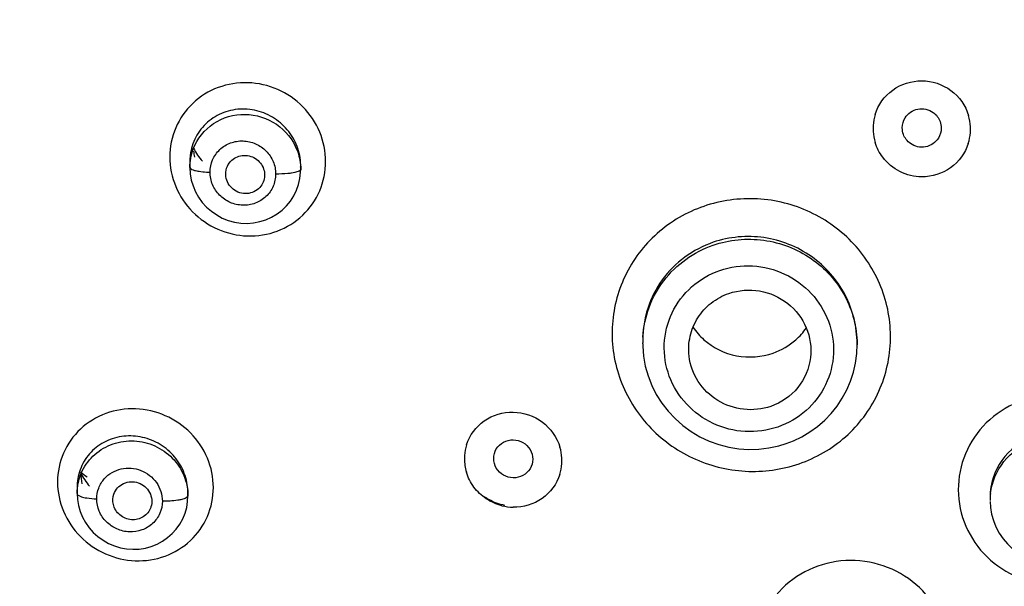
# Model space of a CAD drawing. Units: millimetres. Extents: x 72 to 8628, y -1389 to 626.
# Drawn here: x 7571 to 7602, y 186 to 203 of the extents above; entities that cross this region are included whole.
import ezdxf

# ---------------------------------------------------------------- set-up
doc = ezdxf.new("R2010")
doc.units = ezdxf.units.MM
doc.header["$MEASUREMENT"] = 0
doc.layers.add('Dimensions', color=7, linetype='Continuous')
doc.styles.get("Standard").update_dxf_attribs({"font": 'helr45w_0.ttf'})
doc.dimstyles.get("Standard").update_dxf_attribs({"dimscale": 10, "dimtxt": 2.5, "dimasz": 0.8, "dimexe": 1, "dimexo": 1, "dimgap": 1, "dimtad": 2, "dimtih": 1, "dimtoh": 1, "dimdec": 0, "dimzin": 0, "dimdsep": 46, "dimtxsty": 'Standard', "dimblk": 'DOT', "dimcen": 2, "dimclrd": 1, "dimclre": 1, "dimclrt": 1, "dimadec": 0, "dimazin": 0, "dimtfac": 1, "dimtdec": 0, "dimtofl": 0, "dimtmove": 0, "dimatfit": 3, "dimfxl": 1, "dimtolj": 1, "dimtzin": 0, "dimarcsym": 0})

# ---------------------------------------------------------------- blocks, each defined once
blk = doc.blocks.new('_Dot')
at = {"color": 0, "linetype": 'ByBlock', "lineweight": -2}
blk.add_line((-0.5, 0), (-1, 0), dxfattribs=at)
at = {"color": 0, "linetype": 'ByBlock', "const_width": 0.5}
blk.add_lwpolyline([(-0.25, 0, 1), (0.25, 0, 1)], format="xyb", close=True, dxfattribs=at)
blk = doc.blocks.new('*D8')
at = {"layer": 'Dimensions', "color": 1, "lineweight": -2, "transparency": 16777216}
for p, q in [((7542.217, 182.972), (7542.217, 317.592)), ((7672.415, 183.048), (7672.415, 317.592)), ((7550.217, 307.592), (7664.415, 307.592))]:
    blk.add_line(p, q, dxfattribs=at)
at = {"layer": 'Dimensions', "color": 1, "lineweight": -2, "transparency": 16777216, "xscale": 8, "yscale": 8, "zscale": 8, "rotation": 180}
blk.add_blockref('_Dot', (7542.217, 307.592), dxfattribs=at)
at = {"layer": 'Dimensions', "color": 1, "lineweight": -2, "transparency": 16777216, "xscale": 8, "yscale": 8, "zscale": 8}
blk.add_blockref('_Dot', (7672.415, 307.592), dxfattribs=at)
at = {"layer": 'Dimensions', "color": 1, "transparency": 16777216, "insert": (7607.316, 330.424), "char_height": 25, "attachment_point": 5}
blk.add_mtext('\\A1;130', dxfattribs=at)

msp = doc.modelspace()

# ---------------------------------------------------------------- linework, layer by layer
at = {"color": 7, "linetype": 'Continuous'}
for p, q in [((7576.458, 198.85), (7576.458, 198.667)), ((7579.884, 198.711), (7579.884, 198.61)), ((7579.884, 198.695), (7579.884, 198.711)), ((7576.458, 198.669), (7576.47, 198.47)), ((7579.698, 198.513), (7579.602, 198.496)), ((7590.451, 193.351), (7590.451, 193.255)), ((7590.451, 193.23), (7590.451, 193.255)), ((7590.451, 193.229), (7590.453, 193.153)), ((7597.066, 192.922), (7597.077, 193.217)), ((7597.077, 193.23), (7597.077, 193.191)), ((7597.077, 193.217), (7597.077, 193.191)), ((7572.974, 188.795), (7572.974, 188.603)), ((7572.974, 188.604), (7572.984, 188.418)), ((7576.399, 188.627), (7576.399, 188.533)), ((7576.399, 188.612), (7576.399, 188.627)), ((7601.187, 188.501), (7601.187, 188.387)), ((7601.188, 188.362), (7601.199, 188.177)), ((7575.257, 188.19), (7575.253, 188.175))]:
    msp.add_line(p, q, dxfattribs=at)
for points in [[(7576.47, 198.47), (7576.503, 198.282), (7576.557, 198.098), (7576.633, 197.92), (7576.728, 197.751), (7576.843, 197.592), (7576.976, 197.446), (7577.124, 197.316), (7577.287, 197.203), (7577.462, 197.109), (7577.647, 197.035), (7577.838, 196.983), (7578.034, 196.952), (7578.232, 196.945), (7578.428, 196.96), (7578.621, 196.997), (7578.808, 197.055), (7578.986, 197.135), (7579.153, 197.234), (7579.307, 197.352), (7579.446, 197.486), (7579.568, 197.634), (7579.671, 197.795), (7579.755, 197.967), (7579.818, 198.146), (7579.86, 198.332)], [(7579.86, 198.332), (7579.881, 198.52), (7579.884, 198.61)], [(7590.453, 193.153), (7590.478, 192.843), (7590.533, 192.536), (7590.617, 192.235), (7590.731, 191.943), (7590.873, 191.662), (7591.041, 191.395), (7591.234, 191.145), (7591.451, 190.915), (7591.689, 190.705), (7591.945, 190.519), (7592.219, 190.358), (7592.506, 190.223), (7592.803, 190.116), (7593.109, 190.038), (7593.419, 189.988), (7593.732, 189.967), (7594.044, 189.976), (7594.353, 190.013), (7594.656, 190.078), (7594.885, 190.148)], [(7594.885, 190.148), (7595.107, 190.233), (7595.37, 190.359), (7595.62, 190.508), (7595.856, 190.677), (7596.075, 190.867), (7596.277, 191.076), (7596.459, 191.302), (7596.62, 191.544), (7596.758, 191.8), (7596.873, 192.068), (7596.963, 192.346), (7597.028, 192.631), (7597.066, 192.922)], [(7572.984, 188.418), (7573.015, 188.234), (7573.067, 188.052), (7573.14, 187.876), (7573.232, 187.707), (7573.344, 187.549), (7573.473, 187.404), (7573.618, 187.273), (7573.777, 187.159), (7573.947, 187.063), (7574.126, 186.987), (7574.313, 186.931), (7574.505, 186.896), (7574.699, 186.883), (7574.892, 186.891), (7575.083, 186.92), (7575.268, 186.971), (7575.446, 187.042), (7575.614, 187.132), (7575.77, 187.241), (7575.912, 187.366), (7576.038, 187.506), (7576.148, 187.659), (7576.238, 187.823), (7576.309, 187.996), (7576.36, 188.176)], [(7576.36, 188.176), (7576.39, 188.36), (7576.399, 188.533)], [(7601.199, 188.177), (7601.233, 187.97), (7601.289, 187.767), (7601.368, 187.571), (7601.467, 187.385), (7601.586, 187.209), (7601.723, 187.047), (7601.877, 186.901), (7602.046, 186.771), (7602.227, 186.66), (7602.419, 186.569), (7602.619, 186.499), (7602.824, 186.449), (7603.033, 186.421), (7603.242, 186.415), (7603.45, 186.43), (7603.654, 186.466), (7603.851, 186.522), (7603.877, 186.53)]]:
    msp.add_lwpolyline(points, dxfattribs=at)
for centre, radius, start, end in [((7599.029, 199.873), 1.46, 162.7074, 176.4979), ((7599.111, 199.853), 1.469, 2.8115, 16.7108), ((7599.037, 199.873), 1.468, 176.5226, 180.0007), ((7599.112, 199.854), 1.469, 1.0373, 2.7767), ((7599.039, 199.873), 1.47, 180.0004, 183.4444), ((7599.039, 199.874), 1.47, 183.4767, 197.1097), ((7599.12, 199.854), 1.461, 342.2068, 355.8373), ((7599.112, 199.854), 1.468, 355.8618, 359.9958), ((7599.111, 199.854), 1.469, 359.9956, 1.0373), ((7578.11, 198.849), 1.652, 173.2133, 179.9825), ((7578.245, 200.096), 1.867, 206.4359, 221.396), ((7578.141, 199.269), 1.568, 183.4898, 190.2018), ((7578.176, 198.709), 1.708, 3.9012, 13.4976), ((7578.202, 198.711), 1.682, 0.0041, 3.8792), ((7578.257, 198.61), 1.627, 0.0018, 2.6646), ((7577.156, 201.732), 3.208, 266.7001, 268.6961), ((7593.704, 194.891), 2.054, 214.2139, 228.4703), ((7593.823, 194.892), 2.056, 311.2755, 325.0231), ((7593.601, 193.254), 3.15, 176.7929, 179.9906), ((7586.364, 189.679), 1.42, 162.4023, 176.1203), ((7586.507, 189.619), 1.449, 3.0878, 16.6992), ((7586.378, 189.678), 1.434, 176.1391, 179.9988), ((7586.394, 189.68), 1.45, 180.0633, 196.6096), ((7586.52, 189.62), 1.435, 356.208, 359.9991), ((7586.516, 189.62), 1.44, 1.0616, 3.0432), ((7586.517, 189.62), 1.438, 359.9981, 1.0615), ((7574.645, 191.115), 2.419, 229.8079, 235.7306), ((7586.534, 189.62), 1.421, 342.4647, 356.1886), ((7574.589, 188.795), 1.615, 170.4328, 179.9955), ((7574.766, 190.062), 1.87, 206.1069, 221.2498), ((7574.636, 189.215), 1.547, 179.2869, 191.5188), ((7574.727, 188.624), 1.673, 3.943, 13.5903), ((7574.758, 188.627), 1.641, 0.0048, 3.9165), ((7574.789, 188.533), 1.61, 0.0019, 2.6829), ((7586.474, 189.754), 1.544, 233.2552, 239.7772), ((7603.092, 188.387), 1.905, 173.5321, 179.9841), ((7586.482, 189.742), 1.561, 255.9577, 268.8285)]:
    msp.add_arc(centre, radius, start, end, dxfattribs=at)
for points, knots in [([(7580.654, 198.853), (7580.654, 199.162), (7580.526, 199.79), (7579.991, 200.586), (7579.197, 201.132), (7578.259, 201.347), (7577.313, 201.196), (7576.505, 200.695), (7575.962, 199.92), (7575.839, 199.3), (7575.838, 198.993)], [0, 0, 0, 0, 0.124663, 0.250549, 0.377203, 0.503687, 0.629139, 0.753246, 0.876512, 1, 1, 1, 1]), ([(7597.635, 200.307), (7597.727, 200.603), (7598.119, 201.151), (7598.761, 201.348), (7599.075, 201.346)], [0, 0, 0, 0, 0.497257, 1, 1, 1, 1]), ([(7599.075, 201.346), (7599.392, 201.345), (7600.038, 201.135), (7600.428, 200.576), (7600.519, 200.276)], [0, 0, 0, 0, 0.502328, 1, 1, 1, 1]), ([(7579.837, 199.108), (7579.791, 199.3), (7579.629, 199.674), (7579.218, 200.12), (7578.683, 200.41), (7578.086, 200.507), (7577.493, 200.398), (7576.979, 200.091), (7576.61, 199.621), (7576.493, 199.238), (7576.47, 199.044)], [0, 0, 0, 0, 0.125725, 0.25214, 0.378553, 0.504281, 0.628952, 0.752667, 0.875982, 1, 1, 1, 1]), ([(7576.565, 199.246), (7576.684, 199.556), (7577.137, 200.118), (7578.166, 200.409), (7579.189, 200.091), (7579.644, 199.529), (7579.768, 199.216)], [0, 0, 0, 0, 0.247025, 0.497754, 0.75024, 1, 1, 1, 1]), ([(7598.561, 200.202), (7598.646, 200.337), (7598.943, 200.543), (7599.295, 200.462), (7599.426, 200.369)], [0, 0, 0, 0, 0.49801, 1, 1, 1, 1]), ([(7577.083, 198.525), (7577.083, 198.654), (7577.136, 198.915), (7577.366, 199.241), (7577.706, 199.451), (7578.104, 199.515), (7578.498, 199.425), (7578.832, 199.196), (7579.056, 198.862), (7579.11, 198.598), (7579.11, 198.468)], [0, 0, 0, 0, 0.123868, 0.247447, 0.371718, 0.497155, 0.62351, 0.749963, 0.875611, 1, 1, 1, 1]), ([(7599.588, 199.576), (7599.504, 199.441), (7599.206, 199.235), (7598.855, 199.316), (7598.724, 199.409)], [0, 0, 0, 0, 0.498018, 1, 1, 1, 1]), ([(7600.511, 199.408), (7600.417, 199.115), (7600.024, 198.573), (7599.386, 198.378), (7599.075, 198.38)], [0, 0, 0, 0, 0.497292, 1, 1, 1, 1]), ([(7575.838, 198.993), (7575.839, 198.684), (7575.967, 198.055), (7576.501, 197.259), (7577.295, 196.712), (7578.233, 196.496), (7579.179, 196.647), (7579.987, 197.148), (7580.53, 197.925), (7580.653, 198.546), (7580.654, 198.853)], [0, 0, 0, 0, 0.124581, 0.250459, 0.3771, 0.503519, 0.628903, 0.753028, 0.876403, 1, 1, 1, 1]), ([(7577.683, 198.815), (7577.765, 198.923), (7578.021, 199.082), (7578.459, 199.015), (7578.765, 198.695), (7578.782, 198.394), (7578.742, 198.265)], [0, 0, 0, 0, 0.247778, 0.499898, 0.752091, 1, 1, 1, 1]), ([(7599.075, 198.38), (7598.844, 198.382), (7598.376, 198.492), (7598.008, 198.799), (7597.869, 198.983)], [0, 0, 0, 0, 0.501352, 1, 1, 1, 1]), ([(7577.582, 198.33), (7577.562, 198.413), (7577.558, 198.589), (7577.631, 198.748), (7577.683, 198.815)], [0, 0, 0, 0, 0.501603, 1, 1, 1, 1]), ([(7576.458, 198.667), (7576.458, 198.641), (7576.55, 198.588), (7576.622, 198.574), (7576.677, 198.563)], [0, 0, 0, 0, 0.323097, 1, 1, 1, 1]), ([(7576.677, 198.563), (7576.699, 198.559), (7576.796, 198.543), (7576.895, 198.534), (7576.971, 198.529)], [0, 0, 0, 0, 0.223407, 1, 1, 1, 1]), ([(7579.11, 198.468), (7579.109, 198.339), (7579.056, 198.077), (7578.827, 197.751), (7578.486, 197.541), (7578.088, 197.478), (7577.694, 197.568), (7577.361, 197.797), (7577.136, 198.131), (7577.083, 198.395), (7577.083, 198.525)], [0, 0, 0, 0, 0.123913, 0.247534, 0.371812, 0.497222, 0.62355, 0.749998, 0.875644, 1, 1, 1, 1]), ([(7579.602, 198.496), (7579.565, 198.49), (7579.401, 198.47), (7579.237, 198.465), (7579.11, 198.468)], [0, 0, 0, 0, 0.227567, 1, 1, 1, 1]), ([(7579.884, 198.61), (7579.884, 198.586), (7579.809, 198.538), (7579.745, 198.524), (7579.698, 198.513)], [0, 0, 0, 0, 0.328709, 1, 1, 1, 1]), ([(7578.284, 197.871), (7578.136, 197.846), (7577.81, 197.913), (7577.618, 198.185), (7577.582, 198.33)], [0, 0, 0, 0, 0.500863, 1, 1, 1, 1]), ([(7592.337, 197.469), (7591.813, 197.289), (7590.828, 196.72), (7589.806, 195.37), (7589.466, 194), (7589.53, 192.897), (7589.812, 191.823), (7590.562, 190.611), (7591.719, 189.772), (7592.781, 189.395), (7593.895, 189.223), (7594.755, 189.34), (7595.283, 189.522)], [0, 0, 0, 0, 0.124997, 0.248845, 0.372151, 0.434198, 0.496444, 0.621178, 0.747023, 0.810489, 0.873972, 1, 1, 1, 1]), ([(7595.283, 189.522), (7595.807, 189.702), (7596.791, 190.271), (7597.81, 191.622), (7598.15, 192.992), (7598.086, 194.094), (7597.805, 195.169), (7597.056, 196.381), (7595.9, 197.221), (7594.838, 197.598), (7593.725, 197.768), (7592.865, 197.651), (7592.337, 197.469)], [0, 0, 0, 0, 0.124941, 0.248781, 0.372125, 0.43419, 0.496448, 0.621188, 0.747021, 0.810481, 0.873958, 1, 1, 1, 1]), ([(7597.077, 193.23), (7597.077, 193.748), (7596.814, 194.805), (7595.736, 196.022), (7594.222, 196.629), (7593.128, 196.529), (7592.631, 196.359)], [0, 0, 0, 0, 0.247564, 0.497595, 0.749129, 1, 1, 1, 1]), ([(7592.631, 196.359), (7592.318, 196.251), (7591.721, 195.941), (7591.014, 195.228), (7590.559, 194.338), (7590.453, 193.678), (7590.451, 193.351)], [0, 0, 0, 0, 0.251787, 0.501922, 0.75103, 1, 1, 1, 1]), ([(7590.456, 193.43), (7590.474, 193.743), (7590.604, 194.367), (7591.067, 195.203), (7591.758, 195.871), (7592.33, 196.166), (7592.631, 196.27)], [0, 0, 0, 0, 0.248233, 0.497131, 0.747515, 1, 1, 1, 1]), ([(7592.631, 196.27), (7593.125, 196.441), (7594.21, 196.548), (7595.72, 195.964), (7596.803, 194.773), (7597.073, 193.729), (7597.077, 193.217)], [0, 0, 0, 0, 0.251815, 0.503747, 0.753329, 1, 1, 1, 1]), ([(7592.838, 195.489), (7593.159, 195.6), (7593.853, 195.696), (7594.865, 195.44), (7595.708, 194.827), (7596.253, 193.946), (7596.415, 192.929), (7596.164, 191.933), (7595.543, 191.112), (7594.944, 190.767), (7594.626, 190.657)], [0, 0, 0, 0, 0.126189, 0.252705, 0.378724, 0.50365, 0.627527, 0.751015, 0.874933, 1, 1, 1, 1]), ([(7594.626, 190.657), (7594.305, 190.547), (7593.611, 190.451), (7592.599, 190.707), (7591.757, 191.32), (7591.212, 192.2), (7591.051, 193.217), (7591.301, 194.213), (7591.921, 195.034), (7592.52, 195.38), (7592.838, 195.489)], [0, 0, 0, 0, 0.126183, 0.252707, 0.378722, 0.503627, 0.627477, 0.750954, 0.874894, 1, 1, 1, 1]), ([(7591.887, 192.846), (7591.862, 193.05), (7591.884, 193.468), (7592.126, 194.047), (7592.549, 194.513), (7592.921, 194.714), (7593.117, 194.782)], [0, 0, 0, 0, 0.248804, 0.497646, 0.747823, 1, 1, 1, 1]), ([(7593.117, 194.782), (7593.417, 194.884), (7594.079, 194.937), (7594.98, 194.537), (7595.58, 193.761), (7595.673, 193.11), (7595.636, 192.801)], [0, 0, 0, 0, 0.251688, 0.503571, 0.753173, 1, 1, 1, 1]), ([(7592.342, 193.353), (7592.623, 193.104), (7593.336, 192.755), (7594.127, 192.816), (7594.483, 192.941)], [0, 0, 0, 0, 0.498203, 1, 1, 1, 1]), ([(7594.408, 191.295), (7594.143, 191.204), (7593.561, 191.14), (7592.739, 191.424), (7592.117, 192.026), (7591.919, 192.571), (7591.887, 192.846)], [0, 0, 0, 0, 0.251126, 0.502737, 0.752711, 1, 1, 1, 1]), ([(7595.636, 192.801), (7595.597, 192.468), (7595.319, 191.808), (7594.729, 191.406), (7594.408, 191.295)], [0, 0, 0, 0, 0.497376, 1, 1, 1, 1]), ([(7602.177, 191.473), (7601.811, 191.344), (7601.126, 190.943), (7600.415, 190.001), (7600.128, 188.86), (7600.312, 187.699), (7600.938, 186.696), (7601.907, 186.004), (7603.069, 185.725), (7603.863, 185.842), (7604.231, 185.971)], [0, 0, 0, 0, 0.125674, 0.25003, 0.373479, 0.496927, 0.621277, 0.746898, 0.873427, 1, 1, 1, 1]), ([(7577.185, 188.79), (7577.185, 189.098), (7577.056, 189.725), (7576.519, 190.517), (7575.724, 191.061), (7574.788, 191.277), (7573.845, 191.133), (7573.038, 190.643), (7572.495, 189.878), (7572.371, 189.263), (7572.37, 188.959)], [0, 0, 0, 0, 0.124584, 0.250868, 0.378161, 0.505148, 0.63067, 0.754372, 0.876994, 1, 1, 1, 1]), ([(7585.01, 190.108), (7585.103, 190.4), (7585.499, 190.939), (7586.138, 191.122), (7586.45, 191.116)], [0, 0, 0, 0, 0.495679, 1, 1, 1, 1]), ([(7586.45, 191.116), (7586.768, 191.11), (7587.412, 190.894), (7587.804, 190.336), (7587.894, 190.035)], [0, 0, 0, 0, 0.502799, 1, 1, 1, 1]), ([(7572.974, 188.603), (7572.974, 188.816), (7573.061, 189.248), (7573.437, 189.789), (7573.996, 190.147), (7574.654, 190.269), (7575.315, 190.144), (7575.884, 189.788), (7576.279, 189.253), (7576.387, 188.822), (7576.397, 188.609)], [0, 0, 0, 0, 0.123166, 0.246568, 0.371234, 0.497378, 0.624356, 0.751007, 0.876312, 1, 1, 1, 1]), ([(7576.352, 189.017), (7576.307, 189.206), (7576.147, 189.574), (7575.743, 190.015), (7575.22, 190.305), (7574.635, 190.414), (7574.054, 190.328), (7573.541, 190.053), (7573.16, 189.615), (7573.028, 189.25), (7572.996, 189.063)], [0, 0, 0, 0, 0.126354, 0.253808, 0.381221, 0.507504, 0.632038, 0.754945, 0.877139, 1, 1, 1, 1]), ([(7585.847, 189.686), (7585.847, 189.787), (7585.904, 189.995), (7586.138, 190.214), (7586.451, 190.289), (7586.661, 190.23), (7586.751, 190.177)], [0, 0, 0, 0, 0.246407, 0.494429, 0.746123, 1, 1, 1, 1]), ([(7586.751, 190.177), (7586.84, 190.125), (7586.995, 189.974), (7587.052, 189.765), (7587.052, 189.663)], [0, 0, 0, 0, 0.503781, 1, 1, 1, 1]), ([(7602.508, 190.344), (7602.132, 190.211), (7601.446, 189.708), (7601.187, 188.895), (7601.187, 188.501)], [0, 0, 0, 0, 0.5029, 1, 1, 1, 1]), ([(7601.2, 188.601), (7601.24, 188.957), (7601.536, 189.664), (7602.166, 190.098), (7602.508, 190.219)], [0, 0, 0, 0, 0.496413, 1, 1, 1, 1]), ([(7586.148, 189.172), (7586.059, 189.224), (7585.905, 189.375), (7585.847, 189.584), (7585.847, 189.686)], [0, 0, 0, 0, 0.503798, 1, 1, 1, 1]), ([(7587.052, 189.663), (7587.052, 189.562), (7586.995, 189.355), (7586.762, 189.135), (7586.448, 189.06), (7586.238, 189.12), (7586.148, 189.172)], [0, 0, 0, 0, 0.24643, 0.494479, 0.746152, 1, 1, 1, 1]), ([(7573.82, 189.063), (7573.952, 189.212), (7574.327, 189.428), (7574.965, 189.372), (7575.474, 188.983), (7575.609, 188.57), (7575.609, 188.369)], [0, 0, 0, 0, 0.246801, 0.498592, 0.7515, 1, 1, 1, 1]), ([(7572.37, 188.959), (7572.37, 188.651), (7572.5, 188.025), (7573.036, 187.232), (7573.83, 186.687), (7574.766, 186.469), (7575.709, 186.612), (7576.517, 187.104), (7577.06, 187.87), (7577.185, 188.486), (7577.185, 188.79)], [0, 0, 0, 0, 0.124523, 0.250806, 0.378059, 0.504953, 0.630421, 0.754181, 0.876928, 1, 1, 1, 1]), ([(7573.582, 188.439), (7573.582, 188.552), (7573.623, 188.781), (7573.744, 188.979), (7573.82, 189.063)], [0, 0, 0, 0, 0.501002, 1, 1, 1, 1]), ([(7574.111, 188.587), (7574.159, 188.727), (7574.39, 188.975), (7574.886, 188.988), (7575.268, 188.671), (7575.302, 188.332), (7575.257, 188.19)], [0, 0, 0, 0, 0.245772, 0.497736, 0.751888, 1, 1, 1, 1]), ([(7587.889, 189.192), (7587.797, 188.899), (7587.401, 188.359), (7586.761, 188.176), (7586.45, 188.182)], [0, 0, 0, 0, 0.495796, 1, 1, 1, 1]), ([(7586.103, 188.228), (7585.932, 188.271), (7585.603, 188.415), (7585.342, 188.662), (7585.237, 188.802)], [0, 0, 0, 0, 0.501512, 1, 1, 1, 1]), ([(7572.974, 188.603), (7572.974, 188.575), (7573.057, 188.514), (7573.132, 188.497), (7573.186, 188.484)], [0, 0, 0, 0, 0.338239, 1, 1, 1, 1]), ([(7573.186, 188.484), (7573.214, 188.478), (7573.345, 188.453), (7573.478, 188.442), (7573.582, 188.439)], [0, 0, 0, 0, 0.220049, 1, 1, 1, 1]), ([(7575.609, 188.369), (7575.609, 188.241), (7575.556, 187.982), (7575.326, 187.66), (7574.985, 187.454), (7574.589, 187.395), (7574.195, 187.486), (7573.862, 187.714), (7573.636, 188.047), (7573.582, 188.31), (7573.582, 188.439)], [0, 0, 0, 0, 0.123399, 0.246391, 0.370297, 0.495791, 0.622601, 0.749664, 0.87571, 1, 1, 1, 1]), ([(7576.209, 188.42), (7576.167, 188.41), (7575.969, 188.373), (7575.767, 188.365), (7575.609, 188.369)], [0, 0, 0, 0, 0.213429, 1, 1, 1, 1]), ([(7576.399, 188.533), (7576.399, 188.507), (7576.326, 188.45), (7576.257, 188.432), (7576.209, 188.42)], [0, 0, 0, 0, 0.342678, 1, 1, 1, 1]), ([(7575.253, 188.175), (7575.212, 188.058), (7575.041, 187.845), (7574.646, 187.756), (7574.27, 187.91), (7574.124, 188.145), (7574.095, 188.269)], [0, 0, 0, 0, 0.244953, 0.494552, 0.748393, 1, 1, 1, 1]), ([(7599.514, 182.147), (7599.709, 182.472), (7599.969, 183.209), (7599.888, 184.377), (7599.355, 185.427), (7598.453, 186.2), (7597.321, 186.583), (7596.128, 186.52), (7595.052, 186.02), (7594.517, 185.435), (7594.321, 185.108)], [0, 0, 0, 0, 0.123236, 0.246422, 0.370673, 0.496435, 0.623269, 0.750083, 0.875795, 1, 1, 1, 1])]:
    msp.add_open_spline(points, degree=3, knots=knots, dxfattribs=at)
for points in [[(7598.473, 199.893), (7598.472, 200), (7598.504, 200.111), (7598.561, 200.202)], [(7599.426, 200.369), (7599.522, 200.301), (7599.6, 200.199), (7599.641, 200.088)], [(7599.641, 200.088), (7599.665, 200.024), (7599.677, 199.954), (7599.677, 199.885)], [(7598.509, 199.69), (7598.485, 199.754), (7598.473, 199.824), (7598.473, 199.893)], [(7598.724, 199.409), (7598.628, 199.477), (7598.55, 199.579), (7598.509, 199.69)], [(7599.677, 199.885), (7599.677, 199.778), (7599.645, 199.667), (7599.588, 199.576)], [(7597.869, 198.983), (7597.765, 199.12), (7597.685, 199.277), (7597.634, 199.441)], [(7576.458, 198.667), (7576.458, 198.863), (7576.495, 199.063), (7576.565, 199.246)], [(7579.768, 199.216), (7579.834, 199.048), (7579.874, 198.866), (7579.882, 198.685)], [(7578.652, 198.091), (7578.565, 197.977), (7578.425, 197.894), (7578.284, 197.871)], [(7578.742, 198.265), (7578.722, 198.202), (7578.691, 198.143), (7578.652, 198.091)], [(7594.483, 192.941), (7594.737, 193.03), (7594.978, 193.17), (7595.179, 193.347)], [(7585.237, 188.802), (7585.134, 188.941), (7585.054, 189.1), (7585.004, 189.265)], [(7574.095, 188.269), (7574.07, 188.372), (7574.075, 188.487), (7574.111, 188.587)], [(7586.189, 188.236), (7586.017, 188.268), (7585.848, 188.332), (7585.697, 188.42)]]:
    msp.add_open_spline(points, degree=3, dxfattribs=at)

# ---------------------------------------------------------------- dimensions: what is measured, and where the dimension line sits
at = {"layer": 'Dimensions'}
dim = msp.add_linear_dim(base=(7672.415, 307.592), p1=(7542.217, 172.972), p2=(7672.415, 173.048), dimstyle='Standard', dxfattribs=at)
dim.commit()
dim.dimension.update_dxf_attribs({"geometry": '*D8', "text_midpoint": (7607.316, 330.424)})

doc.saveas('drawing.dxf')
